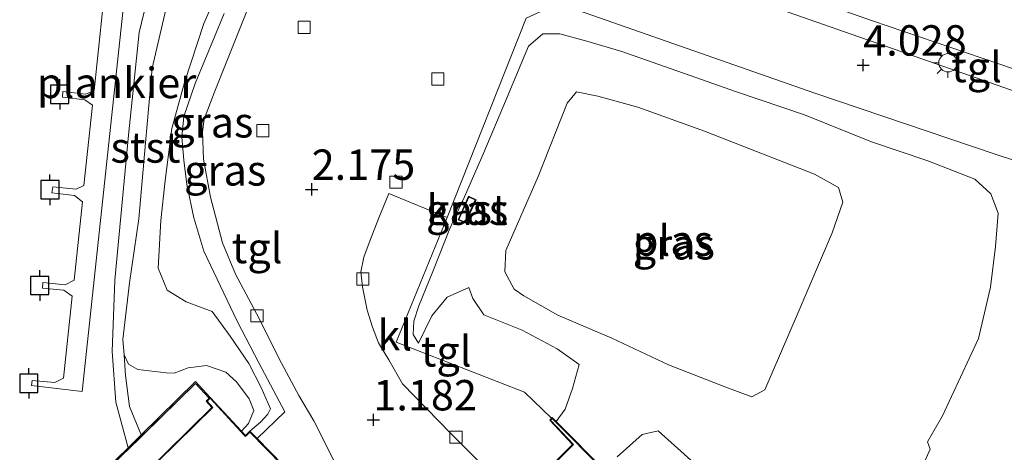
# Model space of a CAD drawing. Units: metres. Extents: x 72407 to 80000, y 393750 to 400002.
# Drawn here: x 74436 to 74517, y 394376 to 394411 of the extents above; entities that cross this region are included whole.
import ezdxf
from ezdxf.enums import TextEntityAlignment as Align

# ---------------------------------------------------------------- set-up
doc = ezdxf.new("R2010")
doc.units = ezdxf.units.M
doc.linetypes.add('IE-TERREINAFSCHEIDING', pattern=[10, 8, -2])
doc.layers.get('0').update_dxf_attribs({"lineweight": 25})
for name, color, linetype, lineweight in [('B-ME-AL-OVERIG-GV-B7', 7, 'BV-GELEIDERAIL', 18), ('B-ME-GW-HOOGTEPUNT-S-B1', 10, 'Continuous', 25), ('B-ME-GW-KRUINLIJN-L-B1', 93, 'Continuous', 18), ('B-ME-GW-TEENLIJN-L-B1', 93, 'Continuous', 18), ('B-ME-IE-GRASLAND-GV-B6', 93, 'Continuous', 18), ('B-ME-IE-GRONDWERKLIJN-GROND_INGERICHT-GV-B6', 253, 'Continuous', 18), ('B-ME-IE-MEUBILAIR_WEGMEUBILAIR-LICHTMAST-S-B1', 8, 'Continuous', 18), ('B-ME-IE-TERREINAFSCHEIDING-RASTERHEKWERK-L-B1', 8, 'IE-TERREINAFSCHEIDING', 18), ('B-ME-KG-KADASTRAAL-DAKRAND-L-B1', 13, 'Continuous', 18), ('B-ME-MW-MUUR-GV-B6', 8, 'IE-TERREINAFSCHEIDING-KUNSTMATIG', 18), ('B-ME-OB-BEKLEDING-GV-B6', 253, 'Continuous', 18), ('B-ME-OB-WATERLIJN-L-B1', 133, 'OB-WATERLIJN', 18), ('B-ME-OG-BEBOUWING-GV-B6', 173, 'Continuous', 18), ('B-ME-OG-WATER-GV-B6', 153, 'Continuous', 18), ('B-ME-VH-VERH_SOORT-BITUMEN-GV-B6', 8, 'IE-TERREINAFSCHEIDING-NATUURLIJK-HOUTWAL', 18), ('B-ME-VH-VERH_SOORT-HOUT-GV-B6', 8, 'Continuous', 18), ('B-ME-VH-VERH_SOORT-KLINKERS-GV-B6', 8, 'IE-TERREINAFSCHEIDING-NATUURLIJK-HOUTWAL', 18), ('B-ME-VH-VERH_SOORT-TEGELS-GV-B6', 8, 'Continuous', 18), ('B-ME-VV-AFMEERCONSTRUCTIE-S-B1', 10, 'Continuous', 25), ('B-ME-VV-KOLK-S-B1', 8, 'Continuous', 18)]:
    doc.layers.add(name, color=color, linetype=linetype, lineweight=lineweight)
doc.styles.add('NLCS-ISO', font='NLCS-ISO.TTF')
doc.linetypes.add('BV-GELEIDERAIL', pattern='A,10,-3,[108,NLCS.SHX,S=1,R=0,X=0,Y=0],-3', length=16)
doc.linetypes.add('IE-TERREINAFSCHEIDING-KUNSTMATIG', pattern='A,4,[82,NLCS.SHX,S=0.75,R=90,X=0,Y=0],4,-2', length=10)
doc.linetypes.add('IE-TERREINAFSCHEIDING-NATUURLIJK-HOUTWAL', pattern='A,7,-1.5,[67,NLCS.SHX,S=0.75,R=45,X=0,Y=0],-1.5,7,-1.5,[70,NLCS.SHX,S=0.75,R=0,X=0,Y=0],-1.5', length=20)
doc.linetypes.add('OB-WATERLIJN', pattern='A,10,[32,NLCS.SHX,S=2,R=0,X=0,Y=0],-12', length=22)

# ---------------------------------------------------------------- blocks, each defined once
blk = doc.blocks.new('meerpaal')
for p, q in [((-0.75, 0), (-1.25, 0)), ((0.75, 0.75), (-0.75, 0.75)), ((-0.75, 0.75), (-0.75, -0.75)), ((0.75, -0.75), (0.75, 0.75)), ((0.75, 0), (1.25, 0)), ((-0.75, -0.75), (0.75, -0.75))]:
    blk.add_line(p, q)
blk = doc.blocks.new('hoogtepunt')
for p, q in [((-0.5, 0), (0.5, 0)), ((0, 0.5), (0, -0.5))]:
    blk.add_line(p, q)
blk = doc.blocks.new('kolk')
blk.add_lwpolyline([(-0.5, -0.5), (0.5, -0.5), (0.5, 0.5), (-0.5, 0.5)], close=True)
blk = doc.blocks.new('lantaarnpaal')
for p, q in [((-0.884, 0.884), (-0.53, 0.53)), ((0, 0.75), (0, 1.25)), ((0.53, 0.53), (0.884, 0.884)), ((-0.75, 0), (-1.25, 0)), ((0.75, 0), (1.25, 0)), ((-0.53, -0.53), (-0.884, -0.884)), ((0, -0.75), (0, -1.25)), ((0.53, -0.53), (0.884, -0.884))]:
    blk.add_line(p, q)
blk.add_circle((0, 0), 0.75)

msp = doc.modelspace()

# ---------------------------------------------------------------- linework, layer by layer
at = {"layer": 'B-ME-AL-OVERIG-GV-B7'}
msp.add_polyline3d([(74445.391, 394423.607, 1.027), (74440.785, 394380.66, 0.985), (74436.614, 394381.134, 0.968), (74436.668, 394381.568, 0.968), (74438.534, 394381.405, 0.969), (74439.271, 394381.748, 0.969), (74439.967, 394388.484, 0.973), (74439.285, 394388.98, 0.977), (74437.523, 394389.151, 0.976), (74437.554, 394389.618, 0.98), (74439.384, 394389.428, 0.977), (74440.13, 394389.795, 0.981), (74440.812, 394396.246, 0.992), (74440.159, 394396.75, 0.992), (74438.311, 394396.979, 0.996), (74438.393, 394397.469, 1.969), (74440.292, 394397.295, 0.996), (74440.937, 394397.578, 0.996), (74441.657, 394404.177, 1.016), (74441.021, 394404.632, 1.016), (74439.173, 394404.855, 1.969), (74439.203, 394405.298, 1.969), (74441.11, 394405.098, 1.016), (74441.783, 394405.404, 1.027), (74442.499, 394412.177, 1.027)], dxfattribs=at)
at = {"layer": 'B-ME-GW-KRUINLIJN-L-B1'}
for points in [[(74454.606, 394377.385, 1.302), (74455.476, 394378.145, 1.206), (74456.085, 394378.791, 1.221), (74456.289, 394379.24, 1.268), (74455.53, 394380.969, 1.361), (74454.52, 394382.941, 1.547), (74452.972, 394385.202, 1.632), (74451.489, 394387.23, 1.803), (74449.344, 394388.01, 1.818), (74447.791, 394388.972, 1.721), (74447.041, 394390.781, 1.698), (74447.271, 394394.707, 1.841), (74447.618, 394397.985, 1.985), (74448.165, 394402.261, 2.175), (74449.215, 394406.056, 2.318), (74450.819, 394410.901, 2.481), (74452.932, 394415.672, 2.62), (74453.831, 394418.172, 2.651), (74454.912, 394419.687, 2.682), (74455.173, 394420.014, 2.671), (74456.615, 394420.861, 2.655), (74458.09, 394420.571, 2.965)], [(74510.354, 394376.513, 4.206), (74511.6, 394378.652, 4.187), (74514.57, 394385.006, 4.322), (74515.536, 394389.221, 4.419), (74515.946, 394392.564, 4.415), (74516.168, 394395.31, 4.373), (74515.578, 394396.89, 4.299), (74514.258, 394398.113, 4.206), (74510.397, 394399.612, 4.09), (74505.746, 394401.167, 3.857), (74500.242, 394403.401, 3.555), (74494.638, 394405.279, 3.434), (74490.745, 394406.644, 3.411), (74485.196, 394408.585, 3.341), (74482.33, 394409.452, 3.241), (74480.111, 394410.039, 3.113), (74478.707, 394410.048, 3.012), (74477.531, 394409.027, 2.942), (74475.623, 394404.501, 2.822), (74473.839, 394400.293, 2.675), (74472.258, 394396.639, 2.434), (74471.044, 394394.055, 2.306), (74469.66, 394390.52, 1.989), (74468.501, 394387.689, 1.779), (74468.099, 394386.423, 1.694), (74468.034, 394385.332, 1.547), (74468.484, 394384.612, 1.446)], [(74472.621, 394389.191, 1.252), (74472.952, 394388.284, 1.233), (74473.845, 394386.961, 1.213), (74476.999, 394385.691, 1.151), (74479.874, 394384.151, 1.116), (74481.705, 394382.881, 1.182)], [(74484.816, 394375.275, 2.923), (74486.872, 394377.106, 2.919), (74488.204, 394377.425, 2.911), (74491.418, 394374.555, 3.221), (74493.97, 394373.206, 3.741), (74496.354, 394372.552, 3.694), (74498.644, 394372.337, 3.683)]]:
    msp.add_polyline3d(points, dxfattribs=at)
at = {"layer": 'B-ME-GW-TEENLIJN-L-B1'}
for points in [[(74468.484, 394384.612, 1.446), (74469.564, 394386.87, 1.38), (74470.834, 394388.418, 1.271), (74472.621, 394389.191, 1.252)], [(74453.896, 394377.399, 0.973), (74454.472, 394378.009, 1.004), (74454.923, 394379.089, 0.985), (74454.526, 394380.048, 0.985), (74453.497, 394381.442, 0.93), (74452.611, 394382.239, 0.884), (74451.04, 394382.776, 0.876), (74449.508, 394382.604, 0.806), (74448.373, 394382.172, 0.663), (74447.705, 394382.176, 0.632), (74446.309, 394382.341, 0.57), (74445.39, 394382.467, 0.469), (74444.605, 394382.891, 0.403), (74444.245, 394383.656, 0.291)], [(74481.705, 394382.881, 1.182), (74481.155, 394380.895, 1.178), (74480.548, 394379.199, 1.221), (74479.81, 394378.188, 1.233)], [(74498.644, 394372.337, 3.683), (74496.803, 394370.91, 3.818), (74495.743, 394369.504, 3.958), (74495.57, 394367.5, 4.093), (74496.114, 394364.074, 4.132), (74497.129, 394362.01, 4.202), (74499.125, 394360.94, 4.26), (74500.845, 394361.259, 4.303), (74502.006, 394363.339, 4.237), (74502.107, 394366.949, 4.221), (74502.318, 394370.925, 4.144), (74503.532, 394372.485, 4.078), (74506.029, 394373.907, 4.051), (74507.092, 394374.191, 4.024), (74508.045, 394372.33, 4.314), (74509.043, 394372.45, 4.272), (74510.577, 394375.921, 4.256), (74510.354, 394376.513, 4.206)]]:
    msp.add_polyline3d(points, dxfattribs=at)
at = {"layer": 'B-ME-IE-GRASLAND-GV-B6'}
for points in [[(74452.932, 394415.672, 2.62), (74450.819, 394410.901, 2.481), (74449.215, 394406.056, 2.318), (74448.165, 394402.261, 2.175), (74447.618, 394397.985, 1.985), (74447.271, 394394.707, 1.841), (74447.041, 394390.781, 1.698), (74447.791, 394388.972, 1.721), (74449.344, 394388.01, 1.818), (74451.489, 394387.23, 1.803), (74452.972, 394385.202, 1.632), (74454.52, 394382.941, 1.547), (74455.53, 394380.969, 1.361), (74456.289, 394379.24, 1.268), (74456.085, 394378.791, 1.221), (74455.476, 394378.145, 1.206), (74454.606, 394377.385, 1.302), (74454.244, 394377.025, 1.062), (74454.178, 394377.096, 1.062), (74453.896, 394377.399, 0.973), (74454.472, 394378.009, 1.004), (74454.923, 394379.089, 0.985), (74454.526, 394380.048, 0.985), (74453.497, 394381.442, 0.93), (74452.611, 394382.239, 0.884), (74451.04, 394382.776, 0.876), (74449.508, 394382.604, 0.806), (74448.373, 394382.172, 0.663), (74447.705, 394382.176, 0.632), (74446.309, 394382.341, 0.57), (74445.39, 394382.467, 0.469), (74444.605, 394382.891, 0.403), (74444.245, 394383.656, 0.291), (74444.149, 394384.92, 0.291), (74444.688, 394389.591, 0.547), (74445.458, 394394.837, 0.768), (74446.006, 394401.085, 0.845), (74446.55, 394407.224, 0.845), (74447.784, 394412.504, 0.857)], [(74452.473, 394411.719, 2.737), (74450.09, 394405.967, 2.481), (74449.161, 394403.253, 2.392), (74449.007, 394401.545, 2.353), (74449.149, 394399.677, 2.291), (74449.401, 394397.665, 2.241), (74449.983, 394394.912, 2.198), (74450.82, 394392.179, 2.148), (74453.557, 394386.432, 1.899), (74455.325, 394382.998, 1.678), (74457.463, 394378.986, 1.349), (74455.185, 394376.793, 1.341), (74454.606, 394377.385, 1.302), (74455.476, 394378.145, 1.206), (74456.085, 394378.791, 1.221), (74456.289, 394379.24, 1.268), (74455.53, 394380.969, 1.361), (74454.52, 394382.941, 1.547), (74452.972, 394385.202, 1.632), (74451.489, 394387.23, 1.803), (74449.344, 394388.01, 1.818), (74447.791, 394388.972, 1.721), (74447.041, 394390.781, 1.698), (74447.271, 394394.707, 1.841), (74447.618, 394397.985, 1.985), (74448.165, 394402.261, 2.175), (74449.215, 394406.056, 2.318), (74450.819, 394410.901, 2.481), (74452.932, 394415.672, 2.62)], [(74479.42, 394378.452, 1.397), (74477.189, 394380.59, 1.372), (74466.642, 394384.715, 1.512), (74470.845, 394394.946, 2.392), (74477.324, 394411.333, 3.078), (74479.994, 394412.544, 3.392), (74501.078, 394405.173, 3.799), (74515.919, 394400.151, 4.307), (74525.486, 394397.031, 4.559)], [(74509.043, 394372.45, 4.272), (74510.577, 394375.921, 4.256), (74510.354, 394376.513, 4.206), (74511.6, 394378.652, 4.187), (74514.57, 394385.006, 4.322), (74515.536, 394389.221, 4.419), (74515.946, 394392.564, 4.415), (74516.168, 394395.31, 4.373), (74515.578, 394396.89, 4.299), (74514.258, 394398.113, 4.206), (74510.397, 394399.612, 4.09), (74505.746, 394401.167, 3.857), (74500.242, 394403.401, 3.555), (74494.638, 394405.279, 3.434), (74490.745, 394406.644, 3.411), (74485.196, 394408.585, 3.341), (74482.33, 394409.452, 3.241), (74480.111, 394410.039, 3.113), (74478.707, 394410.048, 3.012), (74477.531, 394409.027, 2.942), (74475.623, 394404.501, 2.822), (74473.839, 394400.293, 2.675), (74472.258, 394396.639, 2.434), (74471.044, 394394.055, 2.306), (74469.66, 394390.52, 1.989), (74468.501, 394387.689, 1.779), (74468.099, 394386.423, 1.694), (74468.034, 394385.332, 1.547), (74468.484, 394384.612, 1.446), (74469.564, 394386.87, 1.38), (74470.834, 394388.418, 1.271), (74472.621, 394389.191, 1.252), (74472.952, 394388.284, 1.233), (74473.845, 394386.961, 1.213), (74476.999, 394385.691, 1.151), (74479.874, 394384.151, 1.116), (74481.705, 394382.881, 1.182), (74481.155, 394380.895, 1.178), (74480.548, 394379.199, 1.221), (74479.81, 394378.188, 1.233), (74479.484, 394378.518, 1.397), (74479.42, 394378.452, 1.397)], [(74483.938, 394374.021, 3.287), (74479.81, 394378.188, 1.233), (74480.548, 394379.199, 1.221), (74481.155, 394380.895, 1.178), (74481.705, 394382.881, 1.182), (74479.874, 394384.151, 1.116), (74476.999, 394385.691, 1.151), (74473.845, 394386.961, 1.213), (74472.952, 394388.284, 1.233), (74472.621, 394389.191, 1.252), (74470.834, 394388.418, 1.271), (74469.564, 394386.87, 1.38), (74468.484, 394384.612, 1.446), (74468.034, 394385.332, 1.547), (74468.099, 394386.423, 1.694), (74468.501, 394387.689, 1.779), (74469.66, 394390.52, 1.989), (74471.044, 394394.055, 2.306), (74472.258, 394396.639, 2.434), (74473.839, 394400.293, 2.675), (74475.623, 394404.501, 2.822), (74477.531, 394409.027, 2.942), (74478.707, 394410.048, 3.012), (74480.111, 394410.039, 3.113), (74482.33, 394409.452, 3.241), (74485.196, 394408.585, 3.341), (74490.745, 394406.644, 3.411)], [(74490.745, 394406.644, 3.411), (74494.638, 394405.279, 3.434), (74500.242, 394403.401, 3.555), (74505.746, 394401.167, 3.857), (74510.397, 394399.612, 4.09), (74514.258, 394398.113, 4.206), (74515.578, 394396.89, 4.299), (74516.168, 394395.31, 4.373), (74515.946, 394392.564, 4.415), (74515.536, 394389.221, 4.419), (74514.57, 394385.006, 4.322), (74511.6, 394378.652, 4.187), (74510.354, 394376.513, 4.206), (74510.577, 394375.921, 4.256), (74509.043, 394372.45, 4.272)], [(74478.334, 394398.324, 0.659), (74475.653, 394392.248, 0.659), (74475.581, 394390.499, 0.659), (74476.338, 394389.065, 0.659), (74477.13, 394388.511, 0.659), (74479.93, 394386.933, 0.659), (74484.397, 394385.049, 0.659), (74489.054, 394382.847, 0.659), (74493.764, 394380.995, 0.659), (74495.908, 394380.212, 0.659), (74496.969, 394380.798, 0.659), (74499.643, 394386.952, 0.659), (74502.517, 394393.704, 0.659), (74503.396, 394396.225, 0.659), (74503.049, 394397.408, 0.659), (74501.056, 394398.524, 0.659), (74492.019, 394402.039, 0.659), (74486.527, 394404.012, 0.659), (74483.239, 394404.929, 0.659), (74481.48, 394405.29, 0.659), (74480.718, 394404.349, 0.659), (74478.334, 394398.324, 0.659)], [(74473.21, 394396.418, 2.283), (74472.596, 394396.698, 2.283), (74471.736, 394394.751, 2.283), (74472.33, 394394.492, 2.283), (74473.21, 394396.418, 2.283)], [(74445.661, 394377.094, 0.298), (74444.689, 394379.414, 0.24), (74444.373, 394381.968, 0.283), (74444.245, 394383.656, 0.291), (74444.605, 394382.891, 0.403), (74445.39, 394382.467, 0.469), (74446.309, 394382.341, 0.57), (74447.705, 394382.176, 0.632), (74448.373, 394382.172, 0.663), (74449.508, 394382.604, 0.806), (74451.04, 394382.776, 0.876), (74452.611, 394382.239, 0.884), (74453.497, 394381.442, 0.93), (74454.526, 394380.048, 0.985), (74454.923, 394379.089, 0.985), (74454.472, 394378.009, 1.004), (74453.896, 394377.399, 0.973), (74451.32, 394380.172, 0.74), (74450.121, 394381.462, 1.14), (74445.661, 394377.094, 0.298)], [(74484.816, 394375.275, 2.923), (74486.872, 394377.106, 2.919), (74488.204, 394377.425, 2.911), (74491.418, 394374.555, 3.221)], [(74491.418, 394374.555, 3.221), (74488.204, 394377.425, 2.911), (74486.872, 394377.106, 2.919), (74484.816, 394375.275, 2.923)]]:
    msp.add_polyline3d(points, dxfattribs=at)
at = {"layer": 'B-ME-IE-GRONDWERKLIJN-GROND_INGERICHT-GV-B6'}
msp.add_polyline3d([(74518.735, 394406.729, 4.407), (74505.824, 394411.128, 4.19), (74497.055, 394414.202, 3.985), (74479.632, 394420.306, 3.628), (74478.62, 394420.83, 3.535), (74477.345, 394421.839, 3.504), (74477.752, 394423.528, 3.485), (74479.968, 394429.781, 3.559), (74482.707, 394436.75, 3.578), (74483.951, 394440.438, 3.57), (74485.451, 394445.555, 3.586), (74486.274, 394447.816, 3.605), (74486.003, 394448.306, 3.562), (74487.255, 394450.916, 3.551), (74487.875, 394451.344, 3.555), (74492.481, 394449.703, 3.671), (74499.476, 394446.885, 3.733), (74501.858, 394446.572, 3.737), (74510.239, 394443.525, 3.977), (74518.126, 394440.568, 4.144)], dxfattribs=at)
at = {"layer": 'B-ME-IE-TERREINAFSCHEIDING-RASTERHEKWERK-L-B1'}
msp.add_polyline3d([(74451.248, 394380.101, 1.14), (74450.119, 394381.32, 1.14), (74441.878, 394373.249, 1.14), (74438.727, 394361.592, 1.14), (74441.807, 394349.887, 1.14), (74449.856, 394341.786, 1.14), (74450.997, 394342.962, 1.14)], dxfattribs=at)
at = {"layer": 'B-ME-KG-KADASTRAAL-DAKRAND-L-B1'}
for points in [[(74472.621, 394396.632, 4.051), (74473.144, 394396.393, 4.051), (74472.305, 394394.557, 4.051), (74471.802, 394394.777, 4.051), (74472.621, 394396.632, 4.051)], [(74444.068, 394371.983, 3.714), (74451.545, 394379.325, 3.714), (74451.073, 394379.86, 3.845), (74451.318, 394380.1, 3.845), (74454.141, 394377.062, 4.871), (74454.243, 394376.953, 15.389), (74454.605, 394377.314, 15.389), (74462.572, 394369.162, 15.292)], [(74476.62, 394371.675, 4.911), (74481.139, 394367.129, 4.888), (74482.666, 394361.291, 4.884), (74481.111, 394355.692, 4.834), (74476.509, 394351.049, 4.822), (74481.237, 394346.259, 4.814), (74483.675, 394348.63, 4.822), (74483.944, 394348.996, 4.132), (74487.238, 394352.217, 4.132), (74489.53, 394361.24, 4.101), (74487.222, 394370.492, 4.086), (74484.005, 394373.733, 4.082), (74483.903, 394373.986, 4.973), (74479.484, 394378.446, 4.915), (74479.34, 394378.297, 4.915), (74481.229, 394376.308, 4.915), (74476.62, 394371.675, 4.911)]]:
    msp.add_polyline3d(points, dxfattribs=at)
at = {"layer": 'B-ME-MW-MUUR-GV-B6'}
msp.add_polyline3d([(74443.855, 394347.684, -0.004), (74441.717, 394349.836, -0.003), (74438.624, 394361.592, -0.003), (74441.789, 394373.301, -0.003), (74444.572, 394376.027, -0.003), (74445.661, 394377.094, 0.298), (74450.121, 394381.462, 1.14), (74451.32, 394380.172, 0.74), (74451.248, 394380.101, 1.14), (74450.119, 394381.32, 1.14), (74441.878, 394373.249, 1.14), (74438.727, 394361.592, 1.14), (74441.807, 394349.887, 1.14), (74449.856, 394341.786, 1.14), (74450.997, 394342.962, 1.14), (74451.069, 394342.892, 0.857), (74449.857, 394341.643, 1.14), (74444.864, 394346.668, 0.147), (74443.855, 394347.684, -0.004)], dxfattribs=at)
at = {"layer": 'B-ME-OB-BEKLEDING-GV-B6'}
for points in [[(74444.572, 394376.027, -0.003), (74443.571, 394379.768, -0.003), (74443.253, 394383.953, -0.003), (74443.479, 394389.81, -0.003), (74444.597, 394401.72, -0.003), (74445.495, 394410.157, -0.003), (74447.106, 394416.857, -0.003)], [(74447.784, 394412.504, 0.857), (74446.55, 394407.224, 0.845), (74446.006, 394401.085, 0.845), (74445.458, 394394.837, 0.768), (74444.688, 394389.591, 0.547), (74444.149, 394384.92, 0.291), (74444.245, 394383.656, 0.291), (74444.373, 394381.968, 0.283), (74444.689, 394379.414, 0.24), (74445.661, 394377.094, 0.298), (74444.572, 394376.027, -0.003)]]:
    msp.add_polyline3d(points, dxfattribs=at)
at = {"layer": 'B-ME-OB-WATERLIJN-L-B1'}
msp.add_polyline3d([(74439.557, 394331.495, -0.062), (74440.381, 394337.679, -0.061), (74440.705, 394340.63, -0.018), (74441.498, 394344.093, -0.004), (74442.736, 394346.199, -0.004), (74443.855, 394347.684, -0.004), (74441.717, 394349.836, -0.003), (74438.624, 394361.592, -0.003), (74441.789, 394373.301, -0.003), (74444.572, 394376.027, -0.003), (74443.571, 394379.768, -0.003), (74443.253, 394383.953, -0.003), (74443.479, 394389.81, -0.003), (74444.597, 394401.72, -0.003), (74445.495, 394410.157, -0.003), (74447.106, 394416.857, -0.003)], dxfattribs=at)
at = {"layer": 'B-ME-OG-BEBOUWING-GV-B6'}
for points in [[(74473.21, 394396.418, 2.283), (74472.33, 394394.492, 2.283), (74471.736, 394394.751, 2.283), (74472.596, 394396.698, 2.283), (74473.21, 394396.418, 2.283)], [(74444.023, 394372.009, 1.14), (74451.476, 394379.327, 1.14), (74451.004, 394379.862, 1.14), (74451.248, 394380.101, 1.14), (74451.32, 394380.172, 0.74), (74453.896, 394377.399, 0.973)], [(74484.048, 394373.761, 3.648), (74487.267, 394370.517, 3.803), (74489.581, 394361.24, 3.721), (74487.283, 394352.191, 3.745), (74484.268, 394349.243, 3.686), (74483.98, 394348.961, 3.214), (74483.711, 394348.595, 3.229), (74481.849, 394346.785, 1.252), (74481.236, 394346.188, 1.24), (74476.582, 394350.904, 1.221), (74476.439, 394351.049, 1.221), (74481.066, 394355.718, 1.171), (74482.614, 394361.291, 1.171), (74481.094, 394367.103, 1.171), (74476.55, 394371.675, 1.171), (74476.621, 394371.748, 1.171), (74481.16, 394376.309, 1.397), (74479.271, 394378.297, 1.397), (74479.42, 394378.452, 1.397), (74479.484, 394378.518, 1.397), (74479.81, 394378.188, 1.233), (74483.938, 394374.021, 3.287), (74484.048, 394373.761, 3.648)], [(74453.896, 394377.399, 0.973), (74454.178, 394377.096, 1.062), (74454.244, 394377.025, 1.062), (74454.606, 394377.385, 1.302), (74455.185, 394376.793, 1.341), (74462.643, 394369.161, 1.14)]]:
    msp.add_polyline3d(points, dxfattribs=at)
at = {"layer": 'B-ME-OG-WATER-GV-B6'}
for points in [[(74447.106, 394416.857, -0.003), (74445.495, 394410.157, -0.003), (74444.597, 394401.72, -0.003), (74443.479, 394389.81, -0.003), (74443.253, 394383.953, -0.003), (74443.571, 394379.768, -0.003), (74444.572, 394376.027, -0.003), (74441.789, 394373.301, -0.003), (74438.624, 394361.592, -0.003), (74441.717, 394349.836, -0.003), (74443.855, 394347.684, -0.004), (74442.736, 394346.199, -0.004), (74441.498, 394344.093, -0.004), (74440.705, 394340.63, -0.018), (74440.381, 394337.679, -0.061), (74439.557, 394331.495, -0.062)], [(74496.969, 394380.798, 0.659), (74495.908, 394380.212, 0.659), (74493.764, 394380.995, 0.659), (74489.054, 394382.847, 0.659), (74484.397, 394385.049, 0.659), (74479.93, 394386.933, 0.659), (74477.13, 394388.511, 0.659), (74476.338, 394389.065, 0.659), (74475.581, 394390.499, 0.659), (74475.653, 394392.248, 0.659), (74478.334, 394398.324, 0.659), (74480.718, 394404.349, 0.659), (74481.48, 394405.29, 0.659), (74483.239, 394404.929, 0.659), (74486.527, 394404.012, 0.659), (74492.019, 394402.039, 0.659), (74501.056, 394398.524, 0.659), (74503.049, 394397.408, 0.659), (74503.396, 394396.225, 0.659), (74502.517, 394393.704, 0.659), (74499.643, 394386.952, 0.659), (74496.969, 394380.798, 0.659)]]:
    msp.add_polyline3d(points, dxfattribs=at)
at = {"layer": 'B-ME-VH-VERH_SOORT-BITUMEN-GV-B6'}
msp.add_polyline3d([(74525.486, 394397.031, 4.559), (74515.919, 394400.151, 4.307), (74501.078, 394405.173, 3.799), (74479.994, 394412.544, 3.392), (74479.154, 394418.836, 3.512), (74494.798, 394413.29, 3.834), (74508.787, 394408.364, 4.14), (74522.221, 394403.681, 4.411)], dxfattribs=at)
at = {"layer": 'B-ME-VH-VERH_SOORT-HOUT-GV-B6'}
msp.add_polyline3d([(74450.997, 394342.962, 1.14), (74449.856, 394341.786, 1.14), (74441.807, 394349.887, 1.14), (74438.727, 394361.592, 1.14), (74441.878, 394373.249, 1.14), (74450.119, 394381.32, 1.14), (74451.248, 394380.101, 1.14), (74451.004, 394379.862, 1.14), (74451.476, 394379.327, 1.14), (74444.023, 394372.009, 1.14), (74441.199, 394361.595, 1.14), (74443.956, 394351.113, 1.14), (74451.265, 394343.71, 1.14), (74450.796, 394343.152, 1.14), (74450.997, 394342.962, 1.14)], dxfattribs=at)
at = {"layer": 'B-ME-VH-VERH_SOORT-KLINKERS-GV-B6'}
for points in [[(74476.582, 394350.904, 1.221), (74470.767, 394350.059, 1.221), (74466.762, 394354.119, 1.213), (74464.743, 394356.287, 1.24), (74466.784, 394358.374, 1.206), (74466.831, 394364.659, 1.202), (74464.77, 394366.606, 1.225), (74465.471, 394367.274, 1.217), (74465.363, 394367.7, 1.206), (74461.838, 394374.328, 1.186), (74459.851, 394378.239, 1.24), (74458.615, 394380.32, 1.322), (74457.199, 394382.983, 1.574), (74455.129, 394387.051, 1.896), (74453.405, 394390.295, 2.074), (74452.353, 394392.869, 2.136), (74451.359, 394396.629, 2.21), (74450.789, 394399.751, 2.291), (74450.692, 394401.995, 2.318), (74450.833, 394403.035, 2.368), (74451.654, 394405.209, 2.442), (74454.832, 394413.172, 2.71)], [(74477.324, 394411.333, 3.078), (74470.845, 394394.946, 2.392), (74466.042, 394396.926, 2.248), (74465.201, 394394.912, 2.167), (74464.507, 394393.084, 2.058), (74463.986, 394391.697, 1.965), (74463.74, 394390.491, 1.88), (74463.867, 394389.261, 1.806), (74464.258, 394387.333, 1.694), (74464.69, 394385.946, 1.57), (74465.176, 394384.65, 1.454), (74466.044, 394383.245, 1.442), (74467.146, 394381.281, 1.349), (74471.169, 394377.175, 1.225), (74475.252, 394373.081, 1.171), (74476.621, 394371.748, 1.171), (74476.55, 394371.675, 1.171), (74481.094, 394367.103, 1.171), (74482.614, 394361.291, 1.171), (74481.066, 394355.718, 1.171), (74476.439, 394351.049, 1.221), (74476.582, 394350.904, 1.221)]]:
    msp.add_polyline3d(points, dxfattribs=at)
at = {"layer": 'B-ME-VH-VERH_SOORT-TEGELS-GV-B6'}
for points in [[(74479.154, 394418.836, 3.512), (74479.632, 394420.306, 3.628), (74497.055, 394414.202, 3.985), (74505.824, 394411.128, 4.19), (74518.735, 394406.729, 4.407), (74530.217, 394402.637, 4.512), (74536.132, 394400.597, 4.566), (74546.144, 394397.117, 4.625), (74549.787, 394395.917, 4.628), (74549.238, 394394.579, 4.578), (74538.162, 394398.094, 4.532), (74522.221, 394403.681, 4.411), (74508.787, 394408.364, 4.14), (74494.798, 394413.29, 3.834), (74479.154, 394418.836, 3.512)], [(74454.832, 394413.172, 2.71), (74451.654, 394405.209, 2.442), (74450.833, 394403.035, 2.368), (74450.692, 394401.995, 2.318), (74450.789, 394399.751, 2.291), (74451.359, 394396.629, 2.21), (74452.353, 394392.869, 2.136), (74453.405, 394390.295, 2.074), (74455.129, 394387.051, 1.896), (74457.199, 394382.983, 1.574), (74458.615, 394380.32, 1.322), (74459.851, 394378.239, 1.24), (74461.838, 394374.328, 1.186)], [(74462.643, 394369.161, 1.14), (74455.185, 394376.793, 1.341), (74457.463, 394378.986, 1.349), (74455.325, 394382.998, 1.678), (74453.557, 394386.432, 1.899), (74450.82, 394392.179, 2.148), (74449.983, 394394.912, 2.198), (74449.401, 394397.665, 2.241), (74449.149, 394399.677, 2.291), (74449.007, 394401.545, 2.353), (74449.161, 394403.253, 2.392), (74450.09, 394405.967, 2.481), (74452.473, 394411.719, 2.737)], [(74476.621, 394371.748, 1.171), (74475.252, 394373.081, 1.171), (74471.169, 394377.175, 1.225), (74467.146, 394381.281, 1.349), (74466.044, 394383.245, 1.442), (74465.176, 394384.65, 1.454), (74464.69, 394385.946, 1.57), (74464.258, 394387.333, 1.694), (74463.867, 394389.261, 1.806), (74463.74, 394390.491, 1.88), (74463.986, 394391.697, 1.965), (74464.507, 394393.084, 2.058), (74465.201, 394394.912, 2.167), (74466.042, 394396.926, 2.248), (74470.845, 394394.946, 2.392), (74466.642, 394384.715, 1.512), (74477.189, 394380.59, 1.372), (74479.42, 394378.452, 1.397), (74479.271, 394378.297, 1.397), (74481.16, 394376.309, 1.397), (74476.621, 394371.748, 1.171)]]:
    msp.add_polyline3d(points, dxfattribs=at)

# ---------------------------------------------------------------- block references
at = {"layer": 'B-ME-GW-HOOGTEPUNT-S-B1', "rotation": 90}
for p in [(74505.076, 394407.474, 4.028), (74505.076, 394407.474, 4.028), (74459.684, 394397.261, 2.175), (74459.684, 394397.261, 2.175), (74464.762, 394378.317, 1.182), (74464.762, 394378.317, 1.182)]:
    msp.add_blockref('hoogtepunt', p, dxfattribs=at)
at = {"layer": 'B-ME-IE-MEUBILAIR_WEGMEUBILAIR-LICHTMAST-S-B1', "rotation": 90}
msp.add_blockref('lantaarnpaal', (74512.043, 394407.668, 4.183), dxfattribs=at)
at = {"layer": 'B-ME-VV-AFMEERCONSTRUCTIE-S-B1', "rotation": 90}
for p in [(74438.951, 394405.085, 1.972), (74438.141, 394397.23, 1.969), (74437.304, 394389.365, 1.969), (74436.404, 394381.333, 1.934)]:
    msp.add_blockref('meerpaal', p, dxfattribs=at)
at = {"layer": 'B-ME-VV-KOLK-S-B1', "rotation": 90}
for p in [(74459.071, 394410.576, 2.496), (74470.064, 394406.331, 2.706), (74455.665, 394402.095, 2.21), (74466.625, 394397.853, 2.248), (74463.89, 394389.901, 1.861), (74455.179, 394386.87, 1.853), (74471.561, 394376.903, 1.19)]:
    msp.add_blockref('kolk', p, dxfattribs=at)

# ---------------------------------------------------------------- texts
at = {"layer": 'B-ME-AL-OVERIG-GV-B7', "ltscale": 0.2, "style": 'NLCS-ISO'}
msp.add_text('plankier', height=2.5, dxfattribs=at).set_placement((74443.6335, 394406.013), align=Align.MIDDLE_CENTER)
at = {"layer": 'B-ME-GW-HOOGTEPUNT-S-B1', "ltscale": 0.2, "style": 'NLCS-ISO'}
for s, p in [('4.028', (74505.076, 394407.474, 4.028)), ('4.028', (74505.076, 394407.474, 4.028)), ('2.175', (74459.684, 394397.261, 2.175)), ('2.175', (74459.684, 394397.261, 2.175)), ('1.182', (74464.762, 394378.317, 1.182)), ('1.182', (74464.762, 394378.317, 1.182))]:
    msp.add_text(s, height=2.5, dxfattribs=at).set_placement(p, align=Align.BOTTOM_LEFT)
at = {"layer": 'B-ME-IE-GRASLAND-GV-B6', "ltscale": 0.2, "style": 'NLCS-ISO'}
for p in [(74451.5085, 394402.7765), (74452.5655, 394398.827), (74472.473, 394395.595), (74489.4885, 394392.751)]:
    msp.add_text('gras', height=2.5, dxfattribs=at).set_placement(p, align=Align.MIDDLE_CENTER)
at = {"layer": 'B-ME-OB-BEKLEDING-GV-B6', "ltscale": 0.2, "style": 'NLCS-ISO'}
msp.add_text('stst', height=2.5, dxfattribs=at).set_placement((74446.0058, 394400.7094), align=Align.MIDDLE_CENTER)
at = {"layer": 'B-ME-OG-BEBOUWING-GV-B6', "ltscale": 0.2, "style": 'NLCS-ISO'}
msp.add_text('kast', height=2.5, dxfattribs=at).set_placement((74472.4695, 394395.5947), align=Align.MIDDLE_CENTER)
at = {"layer": 'B-ME-OG-WATER-GV-B6', "ltscale": 0.2, "style": 'NLCS-ISO'}
msp.add_text('plas', height=2.5, dxfattribs=at).set_placement((74489.409, 394393.0584), align=Align.MIDDLE_CENTER)
at = {"layer": 'B-ME-VH-VERH_SOORT-KLINKERS-GV-B6', "ltscale": 0.2, "style": 'NLCS-ISO'}
msp.add_text('kl', height=2.5, dxfattribs=at).set_placement((74466.5234, 394385.2796), align=Align.MIDDLE_CENTER)
at = {"layer": 'B-ME-VH-VERH_SOORT-TEGELS-GV-B6', "ltscale": 0.2, "style": 'NLCS-ISO'}
for p in [(74514.3966, 394407.3193), (74455.1906, 394392.4438), (74470.7492, 394383.9555)]:
    msp.add_text('tgl', height=2.5, dxfattribs=at).set_placement(p, align=Align.MIDDLE_CENTER)

doc.saveas('drawing.dxf')
